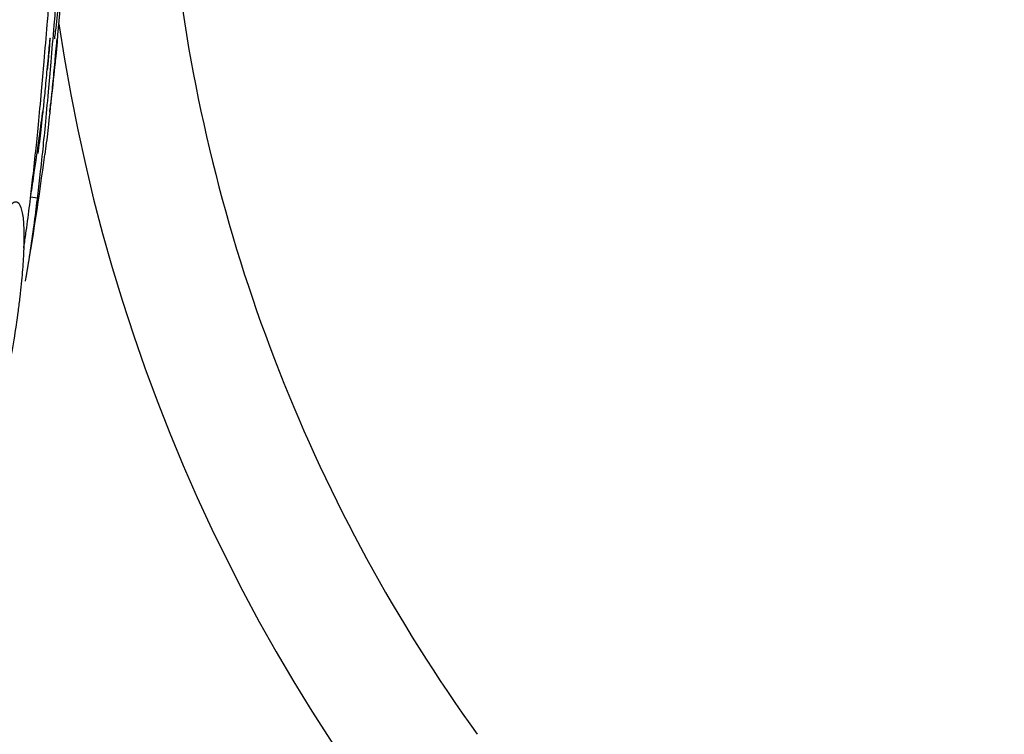
# Model space of a CAD drawing. Units: millimetres. Extents: x -255 to 6677, y -1336 to 224.
# Drawn here: x 1586 to 1614, y -761 to -741 of the extents above; entities that cross this region are included whole.
import ezdxf

# ---------------------------------------------------------------- set-up
doc = ezdxf.new("R2010")
doc.units = ezdxf.units.MM
doc.header["$MEASUREMENT"] = 0

msp = doc.modelspace()

# ---------------------------------------------------------------- linework, layer by layer
msp.add_line((1586.064, -745.866), (1586.261, -745.895))
for centre, radius, start, end in [((1501.58, -733.571), 85.609, 354.18137, 356.35882), ((1637.139, -733.571), 47.246, 187.0716, 215.8169), ((1637.139, -733.571), 50.8, 188.3159, 260.2534), ((1501.58, -733.571), 85.609, 350.10988, 352.56301)]:
    msp.add_arc(centre, radius, start, end)
for points, knots in [([(1586.753, -741.346), (1586.761, -741.279), (1586.769, -741.211), (1586.808, -740.891), (1586.838, -740.635), (1586.899, -740.073), (1586.928, -739.774), (1586.987, -739.143), (1587.008, -738.877), (1587.028, -738.614), (1587.033, -738.541), (1587.038, -738.47), (1587.046, -738.364), (1587.053, -738.272), (1587.061, -738.152), (1587.07, -738.034), (1587.08, -737.876), (1587.097, -737.549), (1587.105, -737.383), (1587.117, -736.985), (1587.121, -736.835), (1587.124, -736.698), (1587.127, -736.507), (1587.129, -736.339), (1587.131, -735.915), (1587.131, -735.727), (1587.131, -735.627), (1587.131, -735.616), (1587.13, -735.606), (1587.13, -735.344), (1587.129, -735.054), (1587.128, -734.468), (1587.128, -734.192), (1587.128, -733.706), (1587.129, -733.524), (1587.129, -733.244), (1587.129, -733.131), (1587.13, -732.808), (1587.131, -732.583), (1587.133, -732.247), (1587.134, -732.145), (1587.137, -731.897), (1587.138, -731.812), (1587.142, -731.691), (1587.144, -731.664), (1587.15, -731.65), (1587.154, -731.68), (1587.157, -731.686), (1587.158, -731.688), (1587.158, -731.633), (1587.156, -731.567), (1587.153, -731.499), (1587.148, -731.375), (1587.14, -731.207), (1587.119, -730.814), (1587.109, -730.622), (1587.097, -730.411), (1587.096, -730.398), (1587.095, -730.385), (1587.083, -730.171), (1587.069, -729.961), (1587.051, -729.716), (1587.037, -729.512), (1587.019, -729.276), (1586.978, -728.728), (1586.955, -728.432), (1586.911, -727.859), (1586.889, -727.578), (1586.851, -727.045), (1586.837, -726.837), (1586.823, -726.625), (1586.818, -726.547), (1586.803, -726.291), (1586.792, -726.111), (1586.776, -725.773), (1586.77, -725.629), (1586.766, -725.445), (1586.766, -725.396), (1586.768, -725.325), (1586.769, -725.309), (1586.776, -725.319), (1586.781, -725.345), (1586.795, -725.444), (1586.806, -725.535), (1586.82, -725.657), (1586.824, -725.694), (1586.828, -725.73), (1586.829, -725.742), (1586.828, -725.73), (1586.828, -725.729), (1586.826, -725.709), (1586.822, -725.66), (1586.817, -725.607), (1586.804, -725.476), (1586.783, -725.273), (1586.76, -725.068), (1586.757, -725.047), (1586.755, -725.026), (1586.736, -724.858), (1586.713, -724.661), (1586.688, -724.455), (1586.654, -724.183), (1586.619, -723.914), (1586.58, -723.642), (1586.559, -723.493), (1586.535, -723.327), (1586.51, -723.155), (1586.478, -722.941), (1586.442, -722.711), (1586.375, -722.282), (1586.357, -722.165), (1586.31, -721.848), (1586.291, -721.715), (1586.265, -721.526), (1586.261, -721.501), (1586.258, -721.474), (1586.237, -721.327), (1586.215, -721.159), (1586.169, -720.786), (1586.149, -720.615), (1586.119, -720.342), (1586.108, -720.234), (1586.099, -720.144), (1586.092, -720.069), (1586.083, -719.984), (1586.068, -719.832), (1586.06, -719.764), (1586.053, -719.686), (1586.055, -719.687), (1586.067, -719.759), (1586.072, -719.787), (1586.079, -719.827)], [-175.773747, -175.773747, -175.773747, -175.773747, -175.512246, -175.512246, -174.535957, -174.535957, -173.291332, -173.291332, -171.518995, -171.518995, -170.615889, -170.615889, -170.615889, -169.26291, -169.26291, -169.26291, -167.943607, -167.943607, -165.878061, -165.878061, -164.809443, -164.809443, -164.809443, -163.303961, -163.303961, -160.358615, -160.358615, -159.953382, -159.953382, -159.953382, -150.183289, -150.183289, -141.935839, -141.935839, -137.440986, -137.440986, -135.071827, -135.071827, -132.177131, -132.177131, -130.522587, -130.522587, -127.102948, -127.102948, -124.616971, -124.616971, -121.166175, -121.166175, -119.787019, -119.787019, -117.607462, -117.607462, -117.607462, -113.661899, -113.661899, -109.166503, -109.166503, -108.878715, -108.878715, -108.878715, -104.106708, -104.106708, -104.106708, -100.146914, -100.146914, -96.501792, -96.501792, -93.446852, -93.446852, -90.340944, -90.340944, -88.494342, -88.494342, -85.290078, -85.290078, -83.20685, -83.20685, -81.379147, -81.379147, -78.980007, -78.980007, -76.853019, -76.853019, -74.050014, -74.050014, -72.41029, -72.41029, -71.332669, -71.332669, -71.247008, -71.247008, -70.189463, -70.189463, -70.189463, -67.536392, -67.536392, -67.239506, -67.239506, -67.239506, -64.884086, -64.884086, -64.884086, -61.754077, -61.754077, -61.754077, -60.046019, -60.046019, -60.046019, -57.927412, -57.927412, -54.894406, -54.894406, -48.981378, -48.981378, -48.094604, -48.094604, -48.094604, -43.193021, -43.193021, -40.022873, -40.022873, -36.462234, -36.462234, -36.462234, -33.493899, -33.493899, -30.544114, -30.544114, -26.950104, -26.950104, -25.566253, -25.566253, -25.566253, -25.566253]), ([(1585.867, -747.327), (1585.871, -747.3), (1585.895, -747.141), (1585.955, -746.723), (1586.023, -746.205), (1586.082, -745.714), (1586.131, -745.29), (1586.199, -744.673), (1586.287, -743.804), (1586.369, -742.92), (1586.454, -741.947), (1586.529, -741.062), (1586.601, -740.197), (1586.668, -739.445), (1586.723, -738.88), (1586.761, -738.543), (1586.793, -738.305), (1586.813, -738.201), (1586.828, -738.161), (1586.839, -738.163), (1586.849, -738.258), (1586.842, -738.542), (1586.828, -738.819), (1586.817, -738.995)], [-179.9023308, -179.9023308, -179.9023308, -179.9023308, -179.8956791, -179.8635341, -179.8028397, -179.7711128, -179.7393859, -179.6784441, -179.6331649, -179.5845641, -179.5451483, -179.4985473, -179.4670378, -179.4314492, -179.3973738, -179.3757521, -179.3651169, -179.3544818, -179.3397869, -179.3250921, -179.3024895, -179.2819528, -179.2553573, -179.2553573, -179.2553573, -179.2553573]), ([(1585.917, -748.276), (1585.95, -748.086), (1585.984, -747.881), (1586.057, -747.413), (1586.097, -747.145), (1586.134, -746.875), (1586.17, -746.62), (1586.203, -746.365), (1586.265, -745.867), (1586.292, -745.645), (1586.345, -745.177), (1586.375, -744.903), (1586.432, -744.356), (1586.458, -744.1), (1586.484, -743.824), (1586.513, -743.527), (1586.543, -743.207), (1586.574, -742.865), (1586.599, -742.588), (1586.624, -742.302), (1586.678, -741.671), (1586.707, -741.32), (1586.758, -740.722), (1586.778, -740.481), (1586.821, -739.98), (1586.844, -739.718), (1586.889, -739.236), (1586.91, -739.022), (1586.941, -738.724), (1586.955, -738.605), (1586.984, -738.375), (1587, -738.278), (1587.021, -738.178), (1587.028, -738.171), (1587.034, -738.178), (1587.035, -738.18), (1587.037, -738.183), (1587.041, -738.197), (1587.045, -738.235), (1587.046, -738.363), (1587.044, -738.446), (1587.041, -738.545), (1587.036, -738.674), (1587.028, -738.831), (1587.016, -739.008)], [-179.9815569, -179.9815569, -179.9815569, -179.9815569, -179.9278241, -179.9278241, -179.8635341, -179.8635341, -179.8635341, -179.8028397, -179.8028397, -179.7393859, -179.7393859, -179.6784441, -179.6784441, -179.6331649, -179.6331649, -179.6331649, -179.5845641, -179.5845641, -179.5845641, -179.5451483, -179.5451483, -179.4985473, -179.4985473, -179.4670378, -179.4670378, -179.4314492, -179.4314492, -179.3973738, -179.3973738, -179.3757521, -179.3757521, -179.3544818, -179.3544818, -179.3300629, -179.3300629, -179.3250921, -179.3250921, -179.3250921, -179.3024895, -179.3024895, -179.2819528, -179.2819528, -179.2819528, -179.2553955, -179.2553955, -179.2553955, -179.2553955]), ([(1586.549, -742.229), (1586.552, -742.199), (1586.555, -742.17), (1586.564, -742.078), (1586.576, -741.953), (1586.592, -741.771), (1586.6, -741.672), (1586.606, -741.602), (1586.612, -741.512), (1586.618, -741.418), (1586.62, -741.377), (1586.621, -741.357), (1586.621, -741.346), (1586.62, -741.337), (1586.62, -741.334), (1586.619, -741.333), (1586.618, -741.335), (1586.618, -741.336), (1586.618, -741.337), (1586.617, -741.341), (1586.615, -741.35), (1586.612, -741.367), (1586.608, -741.395), (1586.606, -741.416), (1586.6, -741.469), (1586.597, -741.499), (1586.589, -741.577), (1586.584, -741.627), (1586.579, -741.676)], [-0.08793808, -0.08793808, -0.08793808, -0.08793808, -0.08536038, -0.08536038, -0.07916036, -0.07296035, -0.07296035, -0.07161732, -0.06758825, -0.06490221, -0.06221616, -0.06221616, -0.06071491, -0.05921366, -0.05621116, -0.05320866, -0.05283335, -0.05170741, -0.05020616, -0.05020616, -0.04286089, -0.03551563, -0.03551563, -0.02488323, -0.02488323, -0.0146278, -0.0146278, 0, 0, 0, 0]), ([(1586.61, -743.448), (1586.626, -743.319), (1586.644, -743.179), (1586.727, -742.48), (1586.755, -742.184), (1586.775, -741.975), (1586.78, -741.924), (1586.799, -741.707), (1586.819, -741.438), (1586.82, -741.351), (1586.819, -741.35), (1586.817, -741.354), (1586.815, -741.359), (1586.808, -741.406), (1586.806, -741.428), (1586.802, -741.463), (1586.799, -741.488), (1586.792, -741.554), (1586.789, -741.581), (1586.784, -741.638), (1586.781, -741.666), (1586.778, -741.695)], [-0.508933, -0.508933, -0.508933, -0.508933, -0.4719082, -0.4719082, -0.3340431, -0.3340431, -0.2862337, -0.2862337, -0.1130864, -0.1130864, -0.0686302, -0.0686302, -0.0456298, -0.0456298, -0.0302398, -0.0302398, -0.0171737, -0.0171737, -0.0085792, -0.0085792, 0, 0, 0, 0]), ([(1586.579, -741.676), (1586.573, -741.746), (1586.566, -741.821), (1586.539, -742.119), (1586.518, -742.35), (1586.488, -742.664), (1586.471, -742.841), (1586.436, -743.192), (1586.412, -743.416), (1586.365, -743.851), (1586.341, -744.059), (1586.298, -744.411), (1586.284, -744.521), (1586.271, -744.627)], [-0.5158503, -0.5158503, -0.5158503, -0.5158503, -0.5072799, -0.5072799, -0.4779016, -0.4779016, -0.4582464, -0.4385913, -0.3992809, -0.3992809, -0.3134565, -0.3134565, -0.2715507, -0.2715507, -0.2715507, -0.2715507]), ([(1586.778, -741.695), (1586.772, -741.765), (1586.765, -741.84), (1586.759, -741.908), (1586.737, -742.139), (1586.716, -742.371), (1586.699, -742.56), (1586.687, -742.686), (1586.678, -742.774), (1586.669, -742.862), (1586.661, -742.95), (1586.652, -743.038), (1586.644, -743.122), (1586.627, -743.289), (1586.611, -743.439), (1586.596, -743.576), (1586.564, -743.875), (1586.54, -744.084), (1586.511, -744.321), (1586.497, -744.437), (1586.483, -744.547), (1586.469, -744.652)], [-0.5158503, -0.5158503, -0.5158503, -0.5158503, -0.5072799, -0.5072799, -0.5072799, -0.4779016, -0.4779016, -0.4779016, -0.4582464, -0.4582464, -0.4582464, -0.4385913, -0.4385913, -0.4385913, -0.3992809, -0.3992809, -0.3992809, -0.3134565, -0.3134565, -0.3134565, -0.2715507, -0.2715507, -0.2715507, -0.2715507]), ([(1586.067, -745.839), (1586.102, -745.614), (1586.148, -745.312), (1586.236, -744.717), (1586.289, -744.342), (1586.331, -744.038), (1586.356, -743.852), (1586.383, -743.643), (1586.405, -743.475), (1586.411, -743.425)], [-0.16186961, -0.16186961, -0.16186961, -0.16186961, -0.15102685, -0.14727098, -0.13224748, -0.13224748, -0.12951846, -0.12133137, -0.11788114, -0.11788114, -0.11788114, -0.11788114]), ([(1580.437, -766.89), (1580.573, -766.58), (1580.711, -766.24), (1580.849, -765.883), (1581.002, -765.484), (1581.152, -765.064), (1581.296, -764.638), (1581.44, -764.212), (1581.577, -763.779), (1581.702, -763.361), (1581.777, -763.11), (1581.847, -762.864), (1581.913, -762.63), (1581.978, -762.395), (1582.038, -762.172), (1582.094, -761.959), (1582.15, -761.745), (1582.202, -761.54), (1582.253, -761.335), (1582.304, -761.129), (1582.354, -760.922), (1582.402, -760.716), (1582.594, -759.901), (1582.76, -759.11), (1582.909, -758.35), (1582.937, -758.204), (1582.965, -758.06), (1582.992, -757.917), (1583.019, -757.774), (1583.046, -757.632), (1583.072, -757.492), (1583.124, -757.211), (1583.174, -756.934), (1583.221, -756.666), (1583.269, -756.398), (1583.314, -756.138), (1583.359, -755.873), (1583.404, -755.608), (1583.45, -755.337), (1583.496, -755.063), (1583.526, -754.885), (1583.555, -754.706), (1583.586, -754.521), (1583.617, -754.336), (1583.648, -754.145), (1583.682, -753.938), (1583.749, -753.524), (1583.826, -753.044), (1583.903, -752.553), (1583.95, -752.258), (1583.996, -751.959), (1584.042, -751.668), (1584.088, -751.377), (1584.134, -751.093), (1584.182, -750.809), (1584.277, -750.24), (1584.381, -749.667), (1584.502, -749.095), (1584.575, -748.745), (1584.655, -748.396), (1584.736, -748.074), (1584.756, -747.993), (1584.776, -747.914), (1584.797, -747.837), (1584.807, -747.798), (1584.817, -747.76), (1584.827, -747.722), (1584.837, -747.684), (1584.847, -747.647), (1584.858, -747.61), (1584.868, -747.573), (1584.878, -747.537), (1584.888, -747.501), (1584.898, -747.465), (1584.909, -747.43), (1584.919, -747.396), (1584.939, -747.327), (1584.959, -747.262), (1584.983, -747.187), (1585.023, -747.06), (1585.075, -746.905), (1585.138, -746.746), (1585.158, -746.693), (1585.18, -746.64), (1585.202, -746.589), (1585.247, -746.487), (1585.292, -746.394), (1585.335, -746.317), (1585.378, -746.241), (1585.418, -746.18), (1585.455, -746.133), (1585.502, -746.074), (1585.545, -746.036), (1585.583, -746.018), (1585.602, -746.009), (1585.62, -746.005), (1585.636, -746.005), (1585.653, -746.005), (1585.669, -746.009), (1585.684, -746.017), (1585.738, -746.048), (1585.778, -746.13), (1585.807, -746.244), (1585.833, -746.347), (1585.85, -746.476), (1585.86, -746.628), (1585.865, -746.703), (1585.869, -746.785), (1585.871, -746.871), (1585.872, -746.957), (1585.872, -747.047), (1585.871, -747.141), (1585.87, -747.23), (1585.867, -747.322), (1585.863, -747.418), (1585.86, -747.513), (1585.854, -747.612), (1585.848, -747.713), (1585.835, -747.915), (1585.818, -748.125), (1585.796, -748.348), (1585.783, -748.471), (1585.77, -748.598), (1585.754, -748.727), (1585.739, -748.856), (1585.723, -748.988), (1585.705, -749.123), (1585.668, -749.393), (1585.626, -749.675), (1585.581, -749.949), (1585.53, -750.26), (1585.475, -750.562), (1585.421, -750.845), (1585.367, -751.128), (1585.313, -751.393), (1585.263, -751.625), (1585.244, -751.714), (1585.226, -751.797), (1585.209, -751.876)], [0, 0, 0, 0, 0.206244, 0.206244, 0.206244, 0.435861, 0.435861, 0.435861, 0.665478, 0.665478, 0.665478, 0.803352, 0.803352, 0.803352, 0.941226, 0.941226, 0.941226, 1.0791, 1.0791, 1.0791, 1.216974, 1.216974, 1.216974, 1.764083, 1.764083, 1.764083, 1.868806, 1.868806, 1.868806, 1.973529, 1.973529, 1.973529, 2.182975, 2.182975, 2.182975, 2.39242, 2.39242, 2.39242, 2.601866, 2.601866, 2.601866, 2.737992, 2.737992, 2.737992, 2.874117, 2.874117, 2.874117, 3.146368, 3.146368, 3.146368, 3.310076, 3.310076, 3.310076, 3.473785, 3.473785, 3.473785, 3.801201, 3.801201, 3.801201, 4.001041, 4.001041, 4.001041, 4.051002, 4.051002, 4.051002, 4.075982, 4.075982, 4.075982, 4.100962, 4.100962, 4.100962, 4.125942, 4.125942, 4.125942, 4.150922, 4.150922, 4.150922, 4.200882, 4.200882, 4.200882, 4.285474, 4.285474, 4.285474, 4.313672, 4.313672, 4.313672, 4.370067, 4.370067, 4.370067, 4.426462, 4.426462, 4.426462, 4.4968, 4.4968, 4.4968, 4.531969, 4.531969, 4.531969, 4.567137, 4.567137, 4.567137, 4.697858, 4.697858, 4.697858, 4.814972, 4.814972, 4.814972, 4.873529, 4.873529, 4.873529, 4.932087, 4.932087, 4.932087, 4.987585, 4.987585, 4.987585, 5.043084, 5.043084, 5.043084, 5.154082, 5.154082, 5.154082, 5.215505, 5.215505, 5.215505, 5.276928, 5.276928, 5.276928, 5.399774, 5.399774, 5.399774, 5.538992, 5.538992, 5.538992, 5.67821, 5.67821, 5.67821, 5.731136, 5.731136, 5.731136, 5.731136])]:
    msp.add_open_spline(points, degree=3, knots=knots)
msp.add_open_spline([(1586.261, -745.895), (1586.262, -745.886), (1586.263, -745.878), (1586.265, -745.869)], degree=3)

doc.saveas('drawing.dxf')
